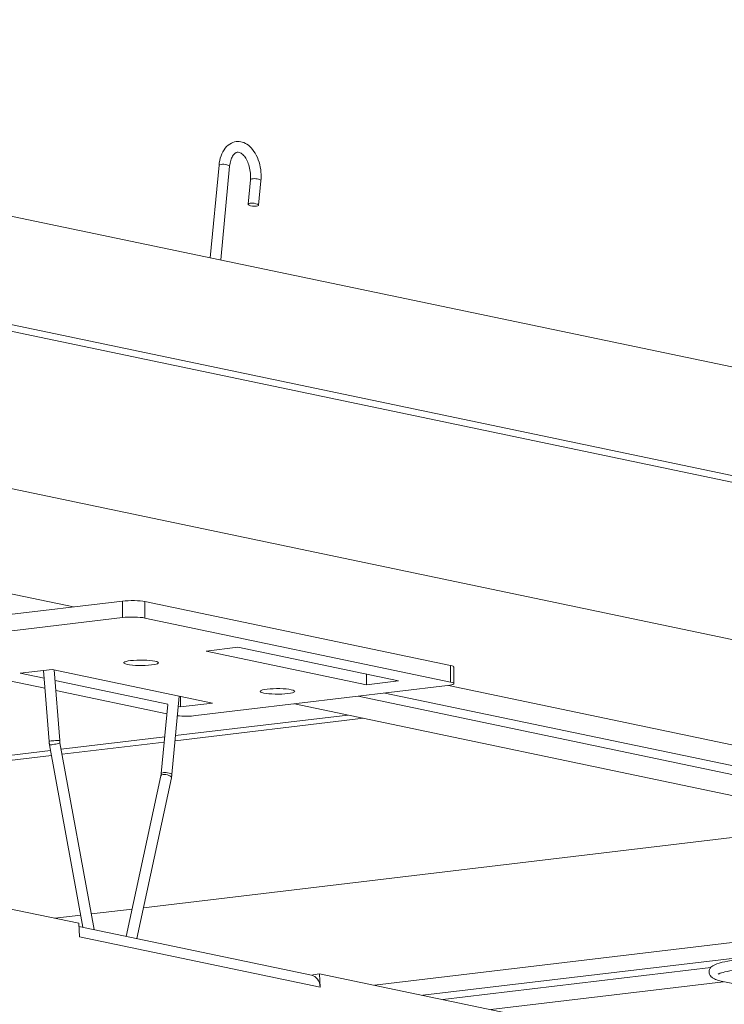
# Model space of a CAD drawing. Units: inches. Extents: x 2.6 to 78.3, y 3.4 to 11.9.
# Drawn here: x 9.7 to 10.4, y 8.2 to 9.1 of the extents above; entities that cross this region are included whole.
import ezdxf

# ---------------------------------------------------------------- set-up
doc = ezdxf.new("R2010")
doc.units = ezdxf.units.IN
doc.header["$MEASUREMENT"] = 0
doc.layers.get('0').update_dxf_attribs({"linetype": 'CONTINUOUS'})
doc.layers.add('DETAIL', color=4, linetype='CONTINUOUS')

# ---------------------------------------------------------------- blocks, each defined once
blk = doc.blocks.new('WEB01415')
at = {"layer": 'DETAIL', "linetype": 'Continuous', "lineweight": 0, "extrusion": (-1.11022e-16, 0.987404, -0.158222)}
for p, q in [((46.2137, 33.7507), (63.6925, 30.0894)), ((46.2137, 32.9361), (63.6925, 29.2748)), ((46.0594, 32.9177), (63.5382, 29.2563)), ((54.756, 31.9613), (54.822, 32.6563)), ((54.8348, 31.9448), (54.9016, 32.6488)), ((55.0573, 32.5483), (55.0398, 32.364)), ((55.137, 32.5407), (55.1195, 32.3565)), ((46.5881, 31.6232), (64.0668, 27.9618)), ((50.79, 29.9531), (53.7302, 29.3372)), ((52.2062, 29.155), (54.0973, 29.381)), ((54.0973, 29.381), (54.0973, 29.2576)), ((54.2654, 29.3773), (56.5617, 28.8963)), ((54.2654, 29.2539), (54.2654, 29.3773)), ((54.0973, 29.2576), (52.2062, 29.0316)), ((56.5617, 28.7729), (54.2654, 29.2539)), ((54.7247, 29.0054), (54.9641, 29.034)), ((54.9641, 29.034), (56.1695, 28.7815)), ((52.1827, 29.005), (53.5146, 28.726)), ((55.9302, 28.7529), (54.7247, 29.0054)), ((53.3283, 28.8385), (53.5677, 28.8671)), ((53.5677, 28.8671), (54.7731, 28.6146)), ((53.6252, 28.3332), (53.5842, 28.8637)), ((56.5617, 28.8963), (56.5617, 28.7729)), ((56.586, 28.8848), (56.586, 28.7614)), ((53.5088, 28.8007), (53.3283, 28.8385)), ((53.5454, 28.327), (53.5042, 28.8596)), ((55.9302, 28.8317), (55.9302, 28.7529)), ((54.4385, 28.606), (53.5904, 28.7836)), ((54.6472, 28.5203), (56.5383, 28.7463)), ((56.1695, 28.7815), (55.9302, 28.7529)), ((56.5462, 28.7473), (59.8651, 28.0521)), ((53.5961, 28.7089), (54.4309, 28.5341)), ((54.4679, 28.0771), (54.5239, 28.6668)), ((54.5337, 28.6648), (54.5337, 28.586)), ((55.8682, 28.6662), (58.9737, 28.0157)), ((56.0676, 28.69), (59.1732, 28.0395)), ((54.3883, 28.0847), (54.4376, 28.6047)), ((54.5337, 28.586), (54.5165, 28.5896)), ((54.7731, 28.6146), (54.5337, 28.586)), ((55.3894, 28.609), (58.7844, 27.8978)), ((54.492, 28.3314), (55.9072, 28.5005)), ((54.4957, 28.3702), (55.7906, 28.5249)), ((53.6363, 28.2674), (54.4144, 28.3604)), ((53.8001, 26.9295), (53.5488, 28.3013)), ((53.8847, 26.9118), (53.6275, 28.3157)), ((53.6432, 28.2299), (54.4108, 28.3217)), ((49.7449, 27.8024), (53.5567, 28.2579)), ((49.7921, 27.7697), (53.5636, 28.2204)), ((54.1256, 26.8613), (54.3859, 28.069)), ((54.2039, 26.8449), (54.4641, 28.0522)), ((50.2432, 27.698), (53.7689, 26.9595)), ((54.2539, 27.0766), (59.2502, 27.6737)), ((53.589, 26.9971), (53.7835, 27.0204)), ((53.863, 27.0299), (54.1699, 27.0666)), ((53.7733, 26.8578), (53.7689, 26.9595)), ((55.517, 26.5699), (53.7699, 26.9358)), ((55.9901, 26.4942), (59.5396, 26.9184)), ((53.7733, 26.8579), (53.7734, 26.858)), ((53.7734, 26.8578), (53.7733, 26.8578)), ((55.5815, 26.4792), (53.7734, 26.858)), ((53.7734, 26.858), (53.7734, 26.8578)), ((56.3518, 26.4184), (59.358, 26.7777)), ((55.5271, 26.5714), (55.5773, 26.5806)), ((55.5273, 26.5668), (55.5271, 26.5714)), ((55.5773, 26.5806), (55.5817, 26.479)), ((55.5773, 26.5806), (59.1031, 25.8421)), ((56.5024, 26.3869), (58.5164, 26.6275)), ((56.8641, 26.3111), (58.612, 26.52)), ((55.5815, 26.479), (55.5815, 26.4792)), ((55.5817, 26.479), (55.5815, 26.479))]:
    blk.add_line(p, q, dxfattribs=at)
at = {"layer": 'DETAIL', "linetype": 'Continuous', "lineweight": 0}
for centre, major_axis, ratio, start_param, end_param in [((54.8618, 32.6525), (-0.0398, 0.0038), 0.27511, -0.903315, 0), ((54.8618, 32.6525), (0.0398, -0.0038), 0.27511, 0, 2.238278), ((54.1696, 29.3659), (-0.12, 0), 0.158222, -2.494692, -0.923896), ((56.466, 28.8848), (0.12, 0), 0.158222, 0, 0.646901), ((53.5853, 28.3301), (-0.0399, -0.0031), 0.056325, -0.932198, 0), ((53.5853, 28.3301), (0.0399, 0.0031), 0.056325, 0, 2.209394), ((54.425, 28.0606), (-0.0391, 0.0084), 0.402048, -0.863252, 0), ((54.4281, 28.0809), (-0.0398, 0.0038), 0.27511, -0.903315, 0), ((54.425, 28.0606), (0.0391, -0.0084), 0.402048, 0, 2.27834), ((54.4281, 28.0809), (0.0398, -0.0038), 0.27511, 0, 2.238278), ((53.6865, 26.8419), (0.0223, 0.1067), 0.787904, -1.258584, -1.206334)]:
    blk.add_ellipse(centre, major_axis=major_axis, ratio=ratio, start_param=start_param, end_param=end_param, dxfattribs=at)
at = {"layer": 'DETAIL', "linetype": 'Continuous', "lineweight": 0, "extrusion": (3.45394e-18, -3.27655e-19, -1)}
blk.add_ellipse((55.0971, 32.5445), major_axis=(-0.0398, 0.0038), ratio=0.27511, start_param=0, end_param=3.141593, dxfattribs=at)
at = {"layer": 'DETAIL', "linetype": 'Continuous', "lineweight": 0, "extrusion": (-3.20768e-18, 2.23346e-16, -1)}
blk.add_ellipse((55.0797, 32.3602), major_axis=(0.0398, -0.0038), ratio=0.27511, start_param=-5.37987, end_param=0.903315, dxfattribs=at)
at = {"layer": 'DETAIL', "linetype": 'Continuous', "lineweight": 0, "extrusion": (-2.76815e-16, -4.16334e-16, -1)}
blk.add_ellipse((54.1696, 29.2424), major_axis=(0.12, 0), ratio=0.158222, start_param=-2.217697, end_param=-0.646901, dxfattribs=at)
at = {"layer": 'DETAIL', "linetype": 'Continuous', "lineweight": 0, "extrusion": (-2.11488e-16, 1.66533e-16, -1)}
for centre in [(54.2366, 28.9173), (55.2612, 28.7027)]:
    blk.add_ellipse(centre, major_axis=(-0.13, 0), ratio=0.158222, start_param=-3.788493, end_param=2.494692, dxfattribs=at)
at = {"layer": 'DETAIL', "linetype": 'Continuous', "lineweight": 0, "extrusion": (-2.75885e-16, -3.33067e-16, -1)}
blk.add_ellipse((56.466, 28.7614), major_axis=(0.12, 0), ratio=0.158222, start_param=-0.646901, end_param=0.923896, dxfattribs=at)
at = {"layer": 'DETAIL', "linetype": 'Continuous', "lineweight": 0, "extrusion": (-8.40867e-18, -6.10623e-16, -1)}
blk.add_ellipse((54.5748, 28.5354), major_axis=(-0.12, 0), ratio=0.158222, start_param=-2.217697, end_param=-0.998892, dxfattribs=at)
at = {"layer": 'DETAIL', "linetype": 'Continuous', "lineweight": 0, "extrusion": (1.38617e-16, -1.52657e-15, -1)}
blk.add_ellipse((53.5881, 28.3085), major_axis=(-0.0393, -0.0072), ratio=0.083737, start_param=-0.930764, end_param=0, dxfattribs=at)
at = {"layer": 'DETAIL', "linetype": 'Continuous', "lineweight": 0, "extrusion": (8.77056e-17, -1.0562e-15, -1)}
blk.add_ellipse((53.5881, 28.3085), major_axis=(0.0393, 0.0072), ratio=0.083737, start_param=0, end_param=2.210829, dxfattribs=at)
at = {"layer": 'DETAIL', "linetype": 'Continuous', "lineweight": 0, "extrusion": (4.25785e-17, -4.05931e-16, -1)}
blk.add_ellipse((55.4947, 26.4632), major_axis=(0.0223, 0.1067), ratio=0.787904, start_param=0, end_param=1.258584, dxfattribs=at)
at = {"layer": 'DETAIL', "linetype": 'Continuous', "lineweight": 0}
for points, knots in [([(54.822, 32.6563), (54.8243, 32.681), (54.8293, 32.7049), (54.8449, 32.7487), (54.8555, 32.7688), (54.8818, 32.8016), (54.8972, 32.8148), (54.9298, 32.8308), (54.9461, 32.8348), (54.9781, 32.8354), (54.9936, 32.8323), (55.0243, 32.82), (55.0393, 32.8101), (55.0684, 32.7839), (55.082, 32.7666), (55.1056, 32.7268), (55.1154, 32.7041), (55.13, 32.6561), (55.1349, 32.6309), (55.139, 32.5838), (55.139, 32.5619), (55.137, 32.5407)], [4.863609, 4.863609, 4.863609, 4.863609, 5.209018, 5.209018, 5.55615, 5.55615, 5.879222, 5.879222, 6.146278, 6.146278, 6.398839, 6.398839, 6.684085, 6.684085, 7.016169, 7.016169, 7.363686, 7.363686, 7.708529, 7.708529, 8.005202, 8.005202, 8.005202, 8.005202]), ([(54.9016, 32.6488), (54.9031, 32.6646), (54.906, 32.6795), (54.914, 32.7055), (54.919, 32.7167), (54.93, 32.7346), (54.9358, 32.7413), (54.9475, 32.751), (54.9531, 32.7535), (54.9634, 32.7555), (54.9685, 32.7554), (54.9823, 32.7512), (54.9916, 32.7459), (55.0087, 32.7295), (55.0162, 32.7201), (55.0301, 32.6976), (55.0365, 32.6845), (55.0471, 32.6553), (55.0514, 32.6393), (55.0571, 32.6061), (55.0586, 32.589), (55.0585, 32.5642), (55.0581, 32.5561), (55.0573, 32.5483)], [4.863609, 4.863609, 4.863609, 4.863609, 5.153871, 5.153871, 5.437662, 5.437662, 5.71902, 5.71902, 6.037887, 6.037887, 6.340383, 6.340383, 6.712957, 6.712957, 6.994843, 6.994843, 7.278139, 7.278139, 7.567881, 7.567881, 7.861124, 7.861124, 8.005202, 8.005202, 8.005202, 8.005202]), ([(53.5488, 28.3013), (53.5485, 28.303), (53.5482, 28.3047), (53.5476, 28.3081), (53.5473, 28.3098), (53.5469, 28.3132), (53.5466, 28.3149), (53.5462, 28.3184), (53.546, 28.3201), (53.5457, 28.3235), (53.5456, 28.3253), (53.5454, 28.327)], [4.4098236, 4.4098236, 4.4098236, 4.4098236, 4.4447302, 4.4447302, 4.4796367, 4.4796367, 4.5145433, 4.5145433, 4.5494499, 4.5494499, 4.5843565, 4.5843565, 4.5843565, 4.5843565]), ([(53.6275, 28.3157), (53.6272, 28.3168), (53.627, 28.318), (53.6267, 28.3203), (53.6265, 28.3215), (53.6262, 28.3238), (53.626, 28.325), (53.6257, 28.3273), (53.6256, 28.3285), (53.6254, 28.3308), (53.6253, 28.332), (53.6252, 28.3332)], [4.4098236, 4.4098236, 4.4098236, 4.4098236, 4.4447302, 4.4447302, 4.4796367, 4.4796367, 4.5145433, 4.5145433, 4.5494499, 4.5494499, 4.5843565, 4.5843565, 4.5843565, 4.5843565]), ([(54.3859, 28.069), (54.3861, 28.07), (54.3863, 28.071), (54.3867, 28.073), (54.3869, 28.074), (54.3872, 28.0761), (54.3874, 28.0772), (54.3877, 28.0793), (54.3878, 28.0803), (54.3881, 28.0825), (54.3882, 28.0836), (54.3883, 28.0847)], [4.3866359, 4.3866359, 4.3866359, 4.3866359, 4.4215424, 4.4215424, 4.456449, 4.456449, 4.4913556, 4.4913556, 4.5262622, 4.5262622, 4.5611688, 4.5611688, 4.5611688, 4.5611688]), ([(54.4641, 28.0522), (54.4644, 28.0538), (54.4648, 28.0555), (54.4654, 28.0587), (54.4657, 28.0604), (54.4662, 28.0637), (54.4665, 28.0654), (54.467, 28.0687), (54.4672, 28.0704), (54.4676, 28.0737), (54.4678, 28.0754), (54.4679, 28.0771)], [4.3866359, 4.3866359, 4.3866359, 4.3866359, 4.4215424, 4.4215424, 4.456449, 4.456449, 4.4913556, 4.4913556, 4.5262622, 4.5262622, 4.5611688, 4.5611688, 4.5611688, 4.5611688]), ([(58.6955, 26.6821), (58.6592, 26.6778), (58.6272, 26.6725), (58.5716, 26.6594), (58.5496, 26.6527), (58.5219, 26.634), (58.5122, 26.6261), (58.5036, 26.6032), (58.5027, 26.593), (58.5065, 26.5758), (58.5103, 26.569), (58.5208, 26.5555), (58.5278, 26.5504), (58.5568, 26.533), (58.5838, 26.5256), (58.65, 26.5123), (58.6863, 26.5072), (58.765, 26.4995), (58.8069, 26.4968), (58.8934, 26.4937), (58.9379, 26.4932), (59.0254, 26.4946), (59.0684, 26.4965), (59.1329, 26.5011), (59.1561, 26.5032), (59.1779, 26.5057)], [1.570796, 1.570796, 1.570796, 1.570796, 1.90272, 1.90272, 2.263098, 2.263098, 2.435639, 2.435639, 2.529698, 2.529698, 2.616885, 2.616885, 2.752959, 2.752959, 3.162147, 3.162147, 3.511098, 3.511098, 3.840432, 3.840432, 4.165648, 4.165648, 4.490385, 4.490385, 4.686209, 4.686209, 4.686209, 4.686209]), ([(58.7044, 26.6077), (58.6725, 26.6039), (58.6447, 26.5993), (58.6021, 26.5897), (58.5864, 26.5846), (58.5751, 26.5794), (58.5731, 26.5781), (58.5722, 26.5775), (58.5721, 26.5774), (58.5721, 26.5774)], [1.5707963, 1.5707963, 1.5707963, 1.5707963, 1.879164, 1.879164, 2.1672064, 2.1672064, 2.273008, 2.273008, 2.3031451, 2.3031451, 2.3031451, 2.3031451])]:
    blk.add_open_spline(points, degree=3, knots=knots, dxfattribs=at)

msp = doc.modelspace()

# ---------------------------------------------------------------- block references
at = {"xscale": 0.125, "yscale": 0.125, "zscale": 0.125}
msp.add_blockref('WEB01415', (3.03607, 4.8709), dxfattribs=at)

doc.saveas('drawing.dxf')
